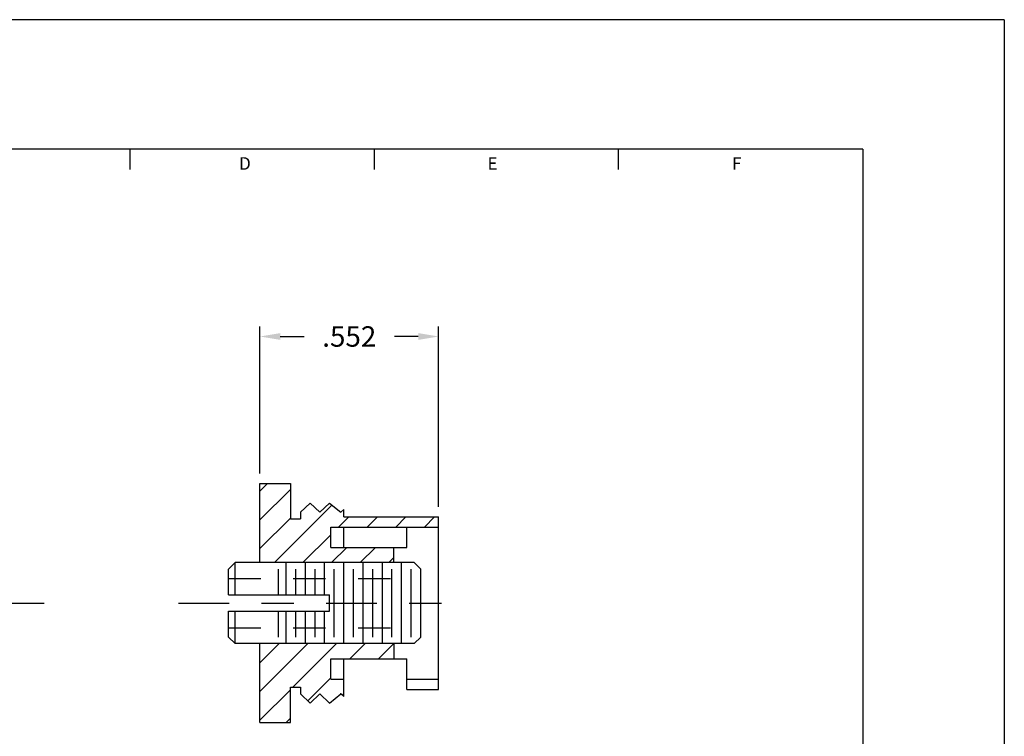
# Model space of a CAD drawing. Extents: x -0.69 to 9.04, y 0.29 to 4.54.
# Drawn here: x 5.99 to 9.04, y 2.32 to 4.54 of the extents above; entities that cross this region are included whole.
import ezdxf
from ezdxf.enums import TextEntityAlignment as Align

# ---------------------------------------------------------------- set-up
doc = ezdxf.new("R2010")
doc.units = 0
doc.header["$LTSCALE"] = 0.125
doc.header["$MEASUREMENT"] = 0
doc.linetypes.add('CENTER', pattern=[2, 1.25, -0.25, 0.25, -0.25])
doc.linetypes.add('HIDDEN', pattern=[0.375, 0.25, -0.125])
doc.layers.get('0').update_dxf_attribs({"linetype": 'CONTINUOUS'})
doc.layers.get('DEFPOINTS').update_dxf_attribs({"linetype": 'CONTINUOUS'})
for name, color, linetype in [('2', 2, 'CONTINUOUS'), ('3', 3, 'CONTINUOUS'), ('4', 4, 'CONTINUOUS'), ('DIM', 3, 'CONTINUOUS')]:
    doc.layers.add(name, color=color, linetype=linetype)
doc.styles.add('ROMANS', font='romans')
doc.styles.add('SIMPLEX', font='SIMPLEX')
doc.dimstyles.get("Standard").update_dxf_attribs({"dimtxt": 0.18, "dimasz": 0.18, "dimexe": 0.18, "dimexo": 0.0625, "dimgap": 0.09, "dimtad": 0, "dimtih": 1, "dimtoh": 1, "dimdec": 4, "dimzin": 0, "dimdsep": 46, "dimtxsty": 'STANDARD', "dimcen": 0.09, "dimadec": 0, "dimazin": 0, "dimtfac": 1, "dimtdec": 4, "dimtofl": 0, "dimtmove": 0, "dimatfit": 3, "dimfxl": 1, "dimtolj": 1, "dimtzin": 0, "dimarcsym": 0})

# ---------------------------------------------------------------- blocks, each defined once
blk = doc.blocks.new('*D0')
at = {"layer": '3', "color": 0, "lineweight": -2}
for p, q in [((6.7362, 3.1342), (6.7362, 3.5887)), ((7.2882, 3.0317), (7.2882, 3.5887)), ((6.7992, 3.5577), (6.8727, 3.5577)), ((7.2252, 3.5577), (7.1517, 3.5577))]:
    blk.add_line(p, q, dxfattribs=at)
at = {"layer": '3', "color": 0}
for points in [[(6.7992, 3.5682), (6.7992, 3.5472), (6.7362, 3.5577)], [(7.2252, 3.5682), (7.2252, 3.5472), (7.2882, 3.5577)]]:
    blk.add_solid(points, dxfattribs=at)
at = {"layer": 'DEFPOINTS', "color": 0}
for p in [(7.2882, 3.5577), (6.7362, 3.1032), (7.2882, 3.0007)]:
    blk.add_point(p, dxfattribs=at)
at = {"layer": '3', "color": 0, "insert": (7.0122, 3.5577), "char_height": 0.063, "attachment_point": 5, "style": 'ROMANS'}
blk.add_mtext('\\A1;.552', dxfattribs=at)

msp = doc.modelspace()

# ---------------------------------------------------------------- hatches: boundary and pattern name
at = {"layer": '3'}
h = msp.add_hatch(dxfattribs=at)
h.set_pattern_fill('ANSI31', color=256, scale=0.5, style=0)
h.set_pattern_definition([(45, (1.35828, 0), (-0.0441942, 0.0441942), [])])
h.paths.add_polyline_path([(7.1502, 2.8592), (7.1502, 2.9062), (6.9552, 2.9062), (6.9552, 2.9692), (7.2882, 2.9692), (7.2882, 3.0007), (6.9952, 3.0007), (6.9952, 3.0233), (6.9862, 3.0147), (6.9512, 3.0432), (6.9212, 3.0147), (6.8912, 3.0432), (6.8612, 3.0147), (6.8612, 2.9942), (6.8302, 2.9942), (6.8302, 3.1032), (6.7362, 3.1032), (6.7362, 2.8592)])
h.paths.add_polyline_path([(6.8302, 2.4742), (6.8612, 2.4742), (6.8612, 2.4537), (6.8912, 2.4252), (6.9212, 2.4537), (6.9512, 2.4252), (6.9862, 2.4537), (6.9952, 2.4452), (6.9952, 2.4992), (6.9552, 2.4992), (6.9552, 2.5622), (7.1502, 2.5622), (7.1502, 2.6092), (6.7362, 2.6092), (6.7362, 2.3652), (6.8302, 2.3652)])

# ---------------------------------------------------------------- linework, layer by layer
for p, q in [((6.7362, 3.1032), (6.8302, 3.1032)), ((6.7362, 2.8592), (6.7362, 3.1032)), ((6.8302, 3.1032), (6.8302, 2.9942)), ((6.8612, 3.0147), (6.8612, 2.9942)), ((6.9862, 3.0147), (6.9952, 3.0233)), ((6.9952, 3.0007), (6.9952, 3.0233)), ((6.9952, 3.0007), (7.2882, 3.0007)), ((7.2882, 2.4677), (7.2882, 3.0007)), ((6.9552, 2.9692), (7.2882, 2.9692)), ((6.9552, 2.9062), (6.9552, 2.9692)), ((6.9952, 2.9062), (6.9952, 2.9692)), ((7.1902, 2.9062), (7.1902, 2.9692)), ((7.1502, 2.8592), (7.1502, 2.9062)), ((6.6592, 2.8592), (6.6392, 2.8392)), ((6.6392, 2.7592), (6.6392, 2.8392)), ((7.2132, 2.8592), (6.6592, 2.8592)), ((6.6592, 2.7592), (6.6592, 2.8592)), ((6.7932, 2.7592), (6.7932, 2.8392)), ((6.8174, 2.7592), (6.8174, 2.8592)), ((6.8471, 2.7592), (6.8471, 2.8392)), ((6.8768, 2.7592), (6.8768, 2.8592)), ((6.9065, 2.7592), (6.9065, 2.8392)), ((6.9362, 2.7592), (6.9362, 2.8592)), ((6.9659, 2.6292), (6.9659, 2.8392)), ((6.9956, 2.6092), (6.9956, 2.8592)), ((7.0253, 2.6292), (7.0253, 2.8392)), ((7.055, 2.6092), (7.055, 2.8592)), ((7.0847, 2.6292), (7.0847, 2.8392)), ((7.1144, 2.6092), (7.1144, 2.8592)), ((7.1441, 2.6292), (7.1441, 2.8392)), ((7.1738, 2.6092), (7.1738, 2.8592)), ((7.2035, 2.6292), (7.2035, 2.8392)), ((7.2332, 2.8392), (7.2132, 2.8592)), ((7.2332, 2.6292), (7.2332, 2.8392)), ((6.6392, 2.7592), (6.9512, 2.7592)), ((6.9512, 2.7092), (6.9512, 2.7592)), ((6.6392, 2.6292), (6.6392, 2.7092)), ((6.6392, 2.7092), (6.9512, 2.7092)), ((6.6592, 2.6092), (6.6592, 2.7092)), ((6.7932, 2.6292), (6.7932, 2.7092)), ((6.8174, 2.6092), (6.8174, 2.7092)), ((6.8471, 2.6292), (6.8471, 2.7092)), ((6.8768, 2.6092), (6.8768, 2.7092)), ((6.9065, 2.6292), (6.9065, 2.7092)), ((6.9362, 2.6092), (6.9362, 2.7092)), ((6.6592, 2.6092), (6.6392, 2.6292)), ((7.2332, 2.6292), (7.2132, 2.6092)), ((7.2132, 2.6092), (6.6592, 2.6092)), ((6.7362, 2.3652), (6.7362, 2.6092)), ((7.1502, 2.6092), (7.1502, 2.5622)), ((6.9552, 2.4992), (6.9552, 2.5622)), ((6.9952, 2.4452), (6.9952, 2.5622)), ((7.1902, 2.4677), (7.1902, 2.5622)), ((6.9552, 2.4992), (6.9952, 2.4992)), ((7.1902, 2.4992), (7.2882, 2.4992)), ((6.8302, 2.3652), (6.8302, 2.4742)), ((6.8612, 2.4742), (6.8612, 2.4537)), ((7.1902, 2.4677), (7.2882, 2.4677)), ((6.9862, 2.4537), (6.9952, 2.4452)), ((6.7362, 2.3652), (6.8302, 2.3652))]:
    msp.add_line(p, q)
at = {"linetype": 'Continuous'}
for p, q in [((6.8302, 2.9942), (6.8612, 2.9942)), ((6.9552, 2.9062), (7.1902, 2.9062)), ((6.9552, 2.5622), (7.1902, 2.5622)), ((6.8302, 2.4742), (6.8612, 2.4742))]:
    msp.add_line(p, q, dxfattribs=at)
at = {"linetype": 'HIDDEN'}
for p, q in [((6.6392, 2.8102), (7.2332, 2.8102)), ((6.6392, 2.6582), (7.2332, 2.6582))]:
    msp.add_line(p, q, dxfattribs=at)
for points in [[(6.8612, 3.0147), (6.8912, 3.0432), (6.9212, 3.0147), (6.9512, 3.0432), (6.9862, 3.0147)], [(6.8612, 2.4537), (6.8912, 2.4252), (6.9212, 2.4537), (6.9512, 2.4252), (6.9862, 2.4537)]]:
    msp.add_lwpolyline(points)
at = {"linetype": 'ByBlock'}
msp.add_point((6.9862, 2.4537), dxfattribs=at)
at = {"layer": '3'}
for p, q in [((6.3355, 4.0739), (6.3355, 4.1363)), ((7.0898, 4.0739), (7.0898, 4.1363)), ((7.8441, 4.0739), (7.8441, 4.1363))]:
    msp.add_line(p, q, dxfattribs=at)
at = {"layer": '4'}
for p, q in [((9.0359, 4.5363), (3.5109, 4.5363)), ((9.0359, 4.5363), (9.0359, 0.2863)), ((8.5984, 4.1363), (3.9484, 4.1363)), ((8.5984, 4.1363), (8.5984, 0.6863))]:
    msp.add_line(p, q, dxfattribs=at)
at = {"layer": 'DIM', "linetype": 'CENTER'}
for p, q in [((5.0349, 2.7342), (6.0693, 2.7342)), ((6.4844, 2.7342), (7.3282, 2.7342))]:
    msp.add_line(p, q, dxfattribs=at)

# ---------------------------------------------------------------- texts
at = {"layer": '2', "style": 'SIMPLEX'}
for s, p in [('D', (6.6898, 4.0726)), ('E', (7.4549, 4.0726)), ('F', (8.2091, 4.0726))]:
    msp.add_text(s, height=0.039, dxfattribs=at).set_placement(p, align=Align.CENTER)

# ---------------------------------------------------------------- dimensions: what is measured, and where the dimension line sits
at = {"layer": '3'}
dim = msp.add_linear_dim(base=(7.2882, 3.5577), p1=(6.7362, 3.1032), p2=(7.2882, 3.0007), dimstyle='STANDARD', override={"dimtxt": 0.063, "dimasz": 0.063, "dimexe": 0.031, "dimexo": 0.031, "dimgap": 0.045, "dimtih": 0, "dimtoh": 0, "dimdec": 3, "dimzin": 4, "dimtxsty": 'ROMANS', "dimcen": 0.063, "dimtdec": 3, "dimtix": 1, "dimtmove": 2, "dimtzin": 4}, dxfattribs=at)
dim.commit()
dim.dimension.update_dxf_attribs({"geometry": '*D0', "text_midpoint": (7.0122, 3.5577)})

doc.saveas('drawing.dxf')
